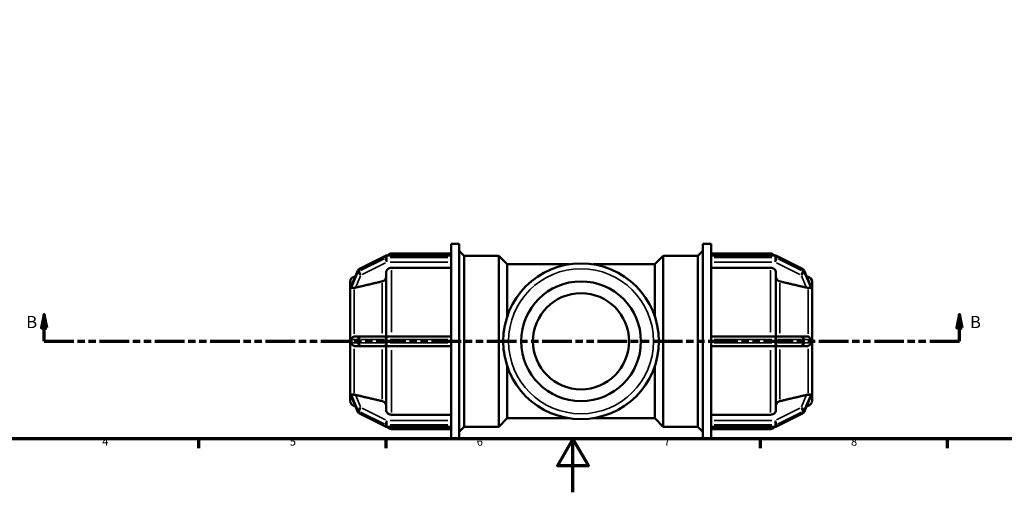
# Model space of a CAD drawing. Units: millimetres. Extents: x 0 to 904, y -223 to 623.
# Drawn here: x 213 to 582, y 0 to 177 of the extents above; entities that cross this region are included whole.
import ezdxf

# ---------------------------------------------------------------- set-up
doc = ezdxf.new("R2010")
doc.units = ezdxf.units.MM
doc.linetypes.add('DOUBLE_DASH_CHAIN', pattern=[1.2403, 0.6614, -0.0827, 0.1654, -0.0827, 0.1654, -0.0827])
for name, color, linetype, lineweight in [('Border (ANSI)', 7, 'Continuous', 70), ('Section Line (ANSI)', 7, 'DOUBLE_DASH_CHAIN', 70), ('Visible (ANSI)', 7, 'Continuous', 50), ('Visible Narrow (ANSI)', 7, 'Continuous', 35)]:
    doc.layers.add(name, color=color, linetype=linetype, lineweight=lineweight)
doc.styles.add('Label Text (ANSI)', font='tahoma.ttf')
doc.styles.add('Note Text (ANSI)', font='tahoma.ttf')

# ---------------------------------------------------------------- blocks, each defined once
blk = doc.blocks.new('Borders Default Border')
at = {"layer": 'Border (ANSI)'}
for p, q in [((280.33, 20), (280.33, 16.55)), ((350.42, 20), (350.42, 16.55)), ((490.58, 20), (490.58, 16.55)), ((560.67, 20), (560.67, 16.55))]:
    blk.add_line(p, q, dxfattribs=at)
at = {"layer": 'Border (ANSI)', "flags": 128}
for points in [[(20, 20), (20, 574), (821, 574), (821, 20), (20, 20)], [(420.5, 0), (420.5, 20), (414.73, 10), (426.27, 10), (420.5, 20)]]:
    blk.add_lwpolyline(points, dxfattribs=at)
at = {"layer": 'Border (ANSI)', "char_height": 3.05, "attachment_point": 7, "style": 'Note Text (ANSI)'}
for s, insert in [('4', (244.23, 16.55)), ('5', (314.48, 16.49)), ('6', (384.49, 16.49)), ('7', (454.6, 16.55)), ('8', (524.63, 16.48))]:
    blk.add_mtext(s, dxfattribs=dict(at, insert=insert))
blk = doc.blocks.new('2dTransSection0')
at = {"layer": 'Section Line (ANSI)', "linetype": 'Continuous'}
for p, q in [((222.5, 66.53), (221.5, 61.53)), ((222.5, 61.53), (222.5, 66.53)), ((223.5, 61.53), (222.5, 66.53)), ((565.23, 66.53), (564.23, 61.53)), ((565.23, 61.53), (565.23, 66.53)), ((566.23, 61.53), (565.23, 66.53)), ((221.5, 61.53), (223.5, 61.53)), ((222.5, 56.53), (222.5, 61.53)), ((564.23, 61.53), (566.23, 61.53)), ((565.23, 56.53), (565.23, 61.53)), ((222.5, 56.53), (233.63, 56.53)), ((554.1, 56.53), (565.23, 56.53))]:
    blk.add_line(p, q, dxfattribs=at)
at = {"layer": 'Section Line (ANSI)', "linetype": 'DOUBLE_DASH_CHAIN', "ltscale": 16.70952}
blk.add_line((222.5, 56.53), (565.23, 56.53), dxfattribs=at)
at = {"layer": 'Section Line (ANSI)', "linetype": 'Continuous', "flags": 128}
for points in [[(223.5, 61.53), (222.5, 66.53), (221.5, 61.53), (223.5, 61.53)], [(566.23, 61.53), (565.23, 66.53), (564.23, 61.53), (566.23, 61.53)]]:
    blk.add_lwpolyline(points, dxfattribs=at)
at = {"layer": 'Section Line (ANSI)'}
for points in [[(223.5, 61.53), (222.5, 66.53), (221.5, 61.53), (223.5, 61.53)], [(566.23, 61.53), (565.23, 66.53), (564.23, 61.53), (566.23, 61.53)]]:
    blk.add_solid(points, dxfattribs=at)
at = {"layer": 'Section Line (ANSI)', "char_height": 4.57, "attachment_point": 7, "style": 'Label Text (ANSI)'}
for insert in [(215.76, 60.03), (569.18, 60.03)]:
    blk.add_mtext('B', dxfattribs=dict(at, insert=insert))

msp = doc.modelspace()

# ---------------------------------------------------------------- linework, layer by layer
at = {"layer": 'Visible (ANSI)'}
for p, q in [((374.852, 88.513), (374.852, 93.029)), ((374.852, 93.029), (377.952, 93.029)), ((377.952, 20.029), (377.952, 93.029)), ((469.112, 20.029), (469.112, 93.029)), ((469.112, 93.029), (472.212, 93.029)), ((472.212, 88.513), (472.212, 93.029)), ((374.852, 88.612), (350.857, 88.612)), ((352.536, 89.379), (374.852, 89.379)), ((374.852, 88.513), (374.852, 88.451)), ((379.812, 88.529), (377.952, 90.389)), ((379.812, 24.529), (379.812, 88.529)), ((379.812, 88.529), (392.732, 88.529)), ((392.732, 24.529), (392.732, 88.529)), ((395.932, 85.329), (392.732, 88.529)), ((451.132, 85.329), (454.332, 88.529)), ((454.332, 88.529), (454.332, 24.529)), ((454.332, 88.529), (467.252, 88.529)), ((467.252, 88.529), (469.112, 90.389)), ((467.252, 24.529), (467.252, 88.529)), ((472.212, 89.379), (494.529, 89.379)), ((472.212, 88.612), (496.207, 88.612)), ((472.212, 88.451), (472.212, 88.513)), ((350.321, 88.485), (340.568, 83.609)), ((374.852, 88.139), (374.852, 88.451)), ((374.852, 87.826), (374.852, 88.139)), ((374.852, 87.826), (374.852, 87.75)), ((374.852, 57.292), (374.852, 87.75)), ((395.932, 65.905), (395.932, 85.329)), ((395.932, 85.329), (419.034, 85.329)), ((428.031, 85.329), (451.132, 85.329)), ((451.132, 65.905), (451.132, 85.329)), ((472.212, 88.139), (472.212, 88.451)), ((472.212, 87.826), (472.212, 88.139)), ((472.212, 87.75), (472.212, 87.826)), ((472.212, 57.292), (472.212, 87.75)), ((496.744, 88.485), (506.496, 83.609)), ((340.004, 83.012), (337.559, 77.363)), ((350.536, 58.354), (350.536, 82.286)), ((374.852, 84.021), (352.536, 84.021)), ((494.529, 84.021), (472.212, 84.021)), ((496.529, 82.286), (496.529, 58.354)), ((507.061, 83.012), (509.506, 77.363)), ((337.032, 76.686), (337.032, 78.751)), ((338.515, 80.683), (339.059, 80.828)), ((508.55, 80.683), (508.006, 80.828)), ((510.032, 78.751), (510.032, 76.686)), ((337.034, 76.69), (337.032, 76.686)), ((337.032, 76.686), (337.032, 75.774)), ((337.032, 75.774), (337.032, 74.861)), ((337.032, 74.861), (337.034, 74.865)), ((337.034, 74.86), (337.032, 74.861)), ((337.032, 58.354), (337.032, 74.861)), ((510.031, 76.69), (510.032, 76.686)), ((510.032, 74.861), (510.031, 74.865)), ((510.031, 74.86), (510.032, 74.861)), ((510.032, 76.686), (510.032, 75.774)), ((510.032, 75.774), (510.032, 74.861)), ((510.032, 74.861), (510.032, 58.354)), ((337.032, 58.354), (337.032, 56.529)), ((337.034, 58.354), (337.032, 58.354)), ((337.032, 56.529), (337.032, 54.704)), ((341.105, 58.354), (339.068, 58.354)), ((350.857, 58.354), (341.105, 58.354)), ((374.852, 58.354), (350.857, 58.354)), ((374.852, 57.292), (374.852, 57.154)), ((374.852, 56.529), (374.852, 57.154)), ((374.852, 55.904), (374.852, 56.529)), ((374.852, 55.904), (374.852, 55.766)), ((374.852, 25.307), (374.852, 55.766)), ((496.207, 58.354), (472.212, 58.354)), ((472.212, 57.154), (472.212, 57.292)), ((472.212, 56.529), (472.212, 57.154)), ((472.212, 55.904), (472.212, 56.529)), ((472.212, 55.766), (472.212, 55.904)), ((472.212, 25.307), (472.212, 55.766)), ((505.96, 58.354), (496.207, 58.354)), ((507.997, 58.354), (505.96, 58.354)), ((510.031, 58.354), (510.032, 58.354)), ((510.032, 58.354), (510.032, 56.529)), ((510.032, 56.529), (510.032, 54.704)), ((337.032, 38.196), (337.032, 54.704)), ((337.032, 54.704), (337.034, 54.704)), ((339.068, 54.704), (341.105, 54.704)), ((341.105, 54.704), (350.857, 54.704)), ((350.536, 30.771), (350.536, 54.704)), ((350.857, 54.704), (374.852, 54.704)), ((472.212, 54.704), (496.207, 54.704)), ((496.207, 54.704), (505.96, 54.704)), ((496.529, 54.704), (496.529, 30.771)), ((505.96, 54.704), (507.997, 54.704)), ((510.032, 54.704), (510.031, 54.704)), ((510.032, 54.704), (510.032, 38.196)), ((395.932, 27.729), (395.932, 47.152)), ((451.132, 27.729), (451.132, 47.152)), ((337.032, 38.196), (337.034, 38.197)), ((337.032, 38.196), (337.032, 37.284)), ((337.034, 38.193), (337.032, 38.196)), ((337.032, 37.284), (337.032, 36.371)), ((510.032, 38.196), (510.031, 38.197)), ((510.031, 38.193), (510.032, 38.196)), ((510.032, 38.196), (510.032, 37.284)), ((510.032, 37.284), (510.032, 36.371)), ((337.032, 36.371), (337.034, 36.368)), ((337.032, 34.307), (337.032, 36.371)), ((337.559, 35.695), (340.004, 30.045)), ((509.506, 35.695), (507.061, 30.045)), ((510.032, 36.371), (510.031, 36.368)), ((510.032, 36.371), (510.032, 34.307)), ((338.515, 32.375), (339.059, 32.229)), ((508.55, 32.375), (508.006, 32.229)), ((340.568, 29.449), (350.321, 24.572)), ((352.536, 29.036), (374.852, 29.036)), ((395.932, 27.729), (392.732, 24.529)), ((395.932, 27.729), (419.034, 27.729)), ((428.031, 27.729), (451.132, 27.729)), ((451.132, 27.729), (454.332, 24.529)), ((472.212, 29.036), (494.529, 29.036)), ((506.496, 29.449), (496.744, 24.572)), ((350.857, 24.446), (374.852, 24.446)), ((352.536, 23.679), (374.852, 23.679)), ((374.852, 25.307), (374.852, 25.231)), ((374.852, 24.919), (374.852, 25.231)), ((374.852, 24.606), (374.852, 24.919)), ((374.852, 24.606), (374.852, 24.544)), ((374.852, 20.029), (374.852, 24.544)), ((379.812, 24.529), (377.952, 22.669)), ((379.812, 24.529), (392.732, 24.529)), ((454.332, 24.529), (467.252, 24.529)), ((467.252, 24.529), (469.112, 22.669)), ((472.212, 25.231), (472.212, 25.307)), ((472.212, 24.919), (472.212, 25.231)), ((472.212, 24.606), (472.212, 24.919)), ((472.212, 24.544), (472.212, 24.606)), ((472.212, 20.029), (472.212, 24.544)), ((496.207, 24.446), (472.212, 24.446)), ((472.212, 23.679), (494.529, 23.679)), ((374.852, 20.029), (377.952, 20.029)), ((469.112, 20.029), (472.212, 20.029))]:
    msp.add_line(p, q, dxfattribs=at)
for radius in [29.149, 22.423, 18]:
    msp.add_circle((423.532, 56.529), radius, dxfattribs=at)
for centre, radius, start, end in [((350.857, 87.412), 1.2, 90, 116.56505), ((352.536, 87.379), 2, 90, 141.93185), ((494.529, 87.379), 2, 38.06815, 90), ((496.207, 87.412), 1.2, 63.43495, 90), ((341.105, 82.536), 1.2, 116.56505, 156.59876), ((505.96, 82.536), 1.2, 23.40124, 63.43495), ((339.032, 78.751), 2, 105, 180), ((508.032, 78.751), 2, 0, 75), ((339.032, 34.307), 2, 180, 255), ((508.032, 34.307), 2, 285, 0), ((341.105, 30.522), 1.2, 203.40124, 243.43495), ((505.96, 30.522), 1.2, 296.56505, 336.59876), ((350.857, 25.646), 1.2, 243.43495, 270), ((352.536, 25.679), 2, 218.06815, 270), ((494.529, 25.679), 2, 270, 321.93185), ((496.207, 25.646), 1.2, 270, 296.56505)]:
    msp.add_arc(centre, radius, start, end, dxfattribs=at)
for points, knots in [([(352.536, 84.021), (352.289, 84.021), (351.999, 83.971), (351.543, 83.808), (351.297, 83.665), (350.948, 83.362), (350.783, 83.149), (350.594, 82.753), (350.536, 82.501), (350.536, 82.286)], [0, 0, 0, 0, 0.07401013, 0.07401013, 0.14807881, 0.14807881, 0.22222321, 0.22222321, 0.29643882, 0.29643882, 0.29643882, 0.29643882]), ([(496.529, 82.286), (496.529, 82.501), (496.471, 82.753), (496.282, 83.149), (496.117, 83.362), (495.768, 83.665), (495.522, 83.808), (495.066, 83.971), (494.775, 84.021), (494.529, 84.021)], [-0.29643882, -0.29643882, -0.29643882, -0.29643882, -0.22222321, -0.22222321, -0.14807881, -0.14807881, -0.07401013, -0.07401013, 0, 0, 0, 0]), ([(350.536, 80.603), (350.536, 80.389), (350.478, 80.136), (350.289, 79.74), (350.124, 79.527), (349.775, 79.224), (349.529, 79.081), (349.224, 78.971), (349.14, 78.946), (349.054, 78.926)], [0.29647212, 0.29647212, 0.29647212, 0.29647212, 0.37072057, 0.37072057, 0.44490055, 0.44490055, 0.51898338, 0.51898338, 0.54392353, 0.54392353, 0.54392353, 0.54392353]), ([(498.011, 78.926), (497.924, 78.946), (497.841, 78.971), (497.536, 79.081), (497.29, 79.224), (496.94, 79.527), (496.776, 79.74), (496.587, 80.136), (496.529, 80.389), (496.529, 80.603)], [0.64203504, 0.64203504, 0.64203504, 0.64203504, 0.66697519, 0.66697519, 0.74105801, 0.74105801, 0.815238, 0.815238, 0.88948644, 0.88948644, 0.88948644, 0.88948644]), ([(337.52, 77.212), (337.519, 77.226), (337.521, 77.241), (337.529, 77.285), (337.539, 77.318), (337.559, 77.363)], [-0.48659211, -0.48659211, -0.48659211, -0.48659211, -0.474144798, -0.474144798, -0.456256307, -0.456256307, -0.456256307, -0.456256307]), ([(338.515, 76.528), (338.492, 76.527), (338.47, 76.527), (338.229, 76.518), (338.042, 76.503), (337.746, 76.478), (337.638, 76.468), (337.544, 76.503), (337.53, 76.524), (337.52, 76.559), (337.519, 76.572), (337.52, 76.587)], [-0.86773669, -0.86773669, -0.86773669, -0.86773669, -0.86036647, -0.86036647, -0.78726573, -0.78726573, -0.71366083, -0.71366083, -0.67158371, -0.67158371, -0.65057723, -0.65057723, -0.65057723, -0.65057723]), ([(337.52, 76.587), (337.523, 76.702), (337.525, 76.811), (337.525, 77.013), (337.523, 77.114), (337.52, 77.212)], [0.74639326, 0.74639326, 0.74639326, 0.74639326, 0.80692631, 0.80692631, 0.86745936, 0.86745936, 0.86745936, 0.86745936]), ([(339.068, 76.603), (339.056, 76.6), (339.045, 76.598), (338.866, 76.558), (338.685, 76.533), (338.515, 76.528)], [0.408406254, 0.408406254, 0.408406254, 0.408406254, 0.411910767, 0.411910767, 0.464093962, 0.464093962, 0.464093962, 0.464093962]), ([(508.55, 76.528), (508.38, 76.533), (508.199, 76.558), (508.031, 76.595), (508.02, 76.598), (508.008, 76.6), (507.997, 76.603)], [0.756609389, 0.756609389, 0.756609389, 0.756609389, 0.808792584, 0.808792584, 0.808792584, 0.812297098, 0.812297098, 0.812297098, 0.812297098]), ([(509.545, 76.587), (509.546, 76.559), (509.541, 76.538), (509.511, 76.494), (509.474, 76.482), (509.327, 76.472), (509.174, 76.491), (508.84, 76.516), (508.7, 76.524), (508.55, 76.528)], [-0.26312757, -0.26312757, -0.26312757, -0.26312757, -0.23551374, -0.23551374, -0.18713189, -0.18713189, -0.10339698, -0.10339698, -0.05376017, -0.05376017, -0.05376017, -0.05376017]), ([(509.506, 77.363), (509.53, 77.308), (509.541, 77.266), (509.545, 77.227), (509.545, 77.219), (509.545, 77.212)], [-0.301223978, -0.301223978, -0.301223978, -0.301223978, -0.271292862, -0.271292862, -0.263264708, -0.263264708, -0.263264708, -0.263264708]), ([(509.545, 77.212), (509.541, 77.114), (509.54, 77.013), (509.54, 76.912), (509.54, 76.811), (509.541, 76.702), (509.545, 76.587)], [1.55331957, 1.55331957, 1.55331957, 1.55331957, 1.61385262, 1.61385262, 1.61385262, 1.67438567, 1.67438567, 1.67438567, 1.67438567]), ([(337.52, 57.154), (337.519, 57.204), (337.524, 57.253), (337.55, 57.377), (337.578, 57.455), (337.71, 57.694), (337.853, 57.862), (338.187, 58.111), (338.345, 58.197), (338.515, 58.259)], [-0.56779327, -0.56779327, -0.56779327, -0.56779327, -0.54603169, -0.54603169, -0.51205873, -0.51205873, -0.44732404, -0.44732404, -0.40105939, -0.40105939, -0.40105939, -0.40105939]), ([(338.515, 54.799), (338.491, 54.807), (338.468, 54.816), (338.225, 54.916), (338.037, 55.044), (337.774, 55.293), (337.685, 55.409), (337.59, 55.582), (337.56, 55.65), (337.528, 55.776), (337.52, 55.832), (337.519, 55.894), (337.519, 55.899), (337.52, 55.904)], [-0.82771043, -0.82771043, -0.82771043, -0.82771043, -0.81997439, -0.81997439, -0.74643032, -0.74643032, -0.68848185, -0.68848185, -0.65652041, -0.65652041, -0.63264423, -0.63264423, -0.63061435, -0.63061435, -0.63061435, -0.63061435]), ([(337.52, 55.904), (337.523, 56.118), (337.525, 56.327), (337.525, 56.731), (337.523, 56.94), (337.52, 57.154)], [0.74639326, 0.74639326, 0.74639326, 0.74639326, 0.80692631, 0.80692631, 0.86745936, 0.86745936, 0.86745936, 0.86745936]), ([(338.515, 58.259), (338.685, 58.32), (338.866, 58.35), (339.045, 58.354), (339.056, 58.354), (339.068, 58.354)], [0.344698622, 0.344698622, 0.344698622, 0.344698622, 0.396881817, 0.396881817, 0.40038633, 0.40038633, 0.40038633, 0.40038633]), ([(507.997, 58.354), (508.008, 58.354), (508.02, 58.354), (508.031, 58.353), (508.199, 58.35), (508.38, 58.32), (508.55, 58.259)], [0.805288071, 0.805288071, 0.805288071, 0.805288071, 0.808792584, 0.808792584, 0.808792584, 0.860975779, 0.860975779, 0.860975779, 0.860975779]), ([(508.55, 58.259), (508.714, 58.199), (508.865, 58.117), (509.17, 57.896), (509.3, 57.756), (509.435, 57.554), (509.478, 57.475), (509.524, 57.338), (509.537, 57.282), (509.545, 57.2), (509.546, 57.177), (509.545, 57.154)], [-0.49042028, -0.49042028, -0.49042028, -0.49042028, -0.42386665, -0.42386665, -0.33674304, -0.33674304, -0.2898117, -0.2898117, -0.25912866, -0.25912866, -0.24685911, -0.24685911, -0.24685911, -0.24685911]), ([(509.545, 55.904), (509.546, 55.857), (509.542, 55.811), (509.519, 55.694), (509.493, 55.619), (509.368, 55.382), (509.232, 55.218), (508.901, 54.96), (508.732, 54.865), (508.55, 54.799)], [-0.24737588, -0.24737588, -0.24737588, -0.24737588, -0.22260342, -0.22260342, -0.18377082, -0.18377082, -0.11081872, -0.11081872, -0.05281285, -0.05281285, -0.05281285, -0.05281285]), ([(509.545, 57.154), (509.541, 56.94), (509.54, 56.731), (509.54, 56.529), (509.54, 56.327), (509.541, 56.118), (509.545, 55.904)], [-0.06053305, -0.06053305, -0.06053305, -0.06053305, 0, 0, 0, 0.06053305, 0.06053305, 0.06053305, 0.06053305]), ([(339.068, 54.704), (339.056, 54.704), (339.045, 54.704), (338.866, 54.708), (338.685, 54.738), (338.515, 54.799)], [0.408406254, 0.408406254, 0.408406254, 0.408406254, 0.411910767, 0.411910767, 0.464093962, 0.464093962, 0.464093962, 0.464093962]), ([(508.55, 54.799), (508.38, 54.738), (508.199, 54.708), (508.031, 54.704), (508.02, 54.704), (508.008, 54.704), (507.997, 54.704)], [0.756609389, 0.756609389, 0.756609389, 0.756609389, 0.808792584, 0.808792584, 0.808792584, 0.812297098, 0.812297098, 0.812297098, 0.812297098]), ([(337.52, 36.471), (337.519, 36.491), (337.522, 36.508), (337.537, 36.545), (337.556, 36.565), (337.676, 36.589), (337.804, 36.575), (338.121, 36.549), (338.287, 36.537), (338.484, 36.531), (338.499, 36.53), (338.515, 36.53)], [-0.64502426, -0.64502426, -0.64502426, -0.64502426, -0.61663233, -0.61663233, -0.57167604, -0.57167604, -0.4988879, -0.4988879, -0.43995727, -0.43995727, -0.43497006, -0.43497006, -0.43497006, -0.43497006]), ([(337.559, 35.695), (337.545, 35.726), (337.534, 35.756), (337.521, 35.808), (337.519, 35.828), (337.52, 35.846)], [-0.512024205, -0.512024205, -0.512024205, -0.512024205, -0.494585872, -0.494585872, -0.479146539, -0.479146539, -0.479146539, -0.479146539]), ([(337.52, 35.846), (337.523, 35.944), (337.525, 36.045), (337.525, 36.246), (337.523, 36.355), (337.52, 36.471)], [0.74639326, 0.74639326, 0.74639326, 0.74639326, 0.80692631, 0.80692631, 0.86745936, 0.86745936, 0.86745936, 0.86745936]), ([(338.515, 36.53), (338.685, 36.524), (338.866, 36.499), (339.045, 36.46), (339.056, 36.457), (339.068, 36.454)], [0.344698625, 0.344698625, 0.344698625, 0.344698625, 0.396881817, 0.396881817, 0.40038633, 0.40038633, 0.40038633, 0.40038633]), ([(349.054, 34.131), (349.14, 34.111), (349.224, 34.086), (349.529, 33.977), (349.775, 33.834), (350.124, 33.531), (350.289, 33.317), (350.478, 32.921), (350.536, 32.669), (350.536, 32.455)], [0.64203504, 0.64203504, 0.64203504, 0.64203504, 0.66697519, 0.66697519, 0.74105801, 0.74105801, 0.815238, 0.815238, 0.88948644, 0.88948644, 0.88948644, 0.88948644]), ([(496.529, 32.455), (496.529, 32.669), (496.587, 32.921), (496.776, 33.317), (496.94, 33.531), (497.29, 33.834), (497.536, 33.977), (497.841, 34.086), (497.924, 34.111), (498.011, 34.131)], [0.29647212, 0.29647212, 0.29647212, 0.29647212, 0.37072057, 0.37072057, 0.44490055, 0.44490055, 0.51898338, 0.51898338, 0.54392353, 0.54392353, 0.54392353, 0.54392353]), ([(507.997, 36.454), (508.008, 36.457), (508.02, 36.46), (508.031, 36.462), (508.199, 36.499), (508.38, 36.524), (508.55, 36.53)], [0.805288071, 0.805288071, 0.805288071, 0.805288071, 0.808792584, 0.808792584, 0.808792584, 0.860975779, 0.860975779, 0.860975779, 0.860975779]), ([(508.55, 36.53), (508.632, 36.532), (508.711, 36.535), (509.002, 36.551), (509.174, 36.569), (509.394, 36.583), (509.469, 36.584), (509.531, 36.541), (509.542, 36.519), (509.545, 36.485), (509.545, 36.478), (509.545, 36.471)], [-0.44635595, -0.44635595, -0.44635595, -0.44635595, -0.42215673, -0.42215673, -0.35278468, -0.35278468, -0.29745797, -0.29745797, -0.26823609, -0.26823609, -0.26107685, -0.26107685, -0.26107685, -0.26107685]), ([(509.545, 35.846), (509.546, 35.822), (509.541, 35.793), (509.524, 35.739), (509.516, 35.718), (509.506, 35.695)], [-0.265557669, -0.265557669, -0.265557669, -0.265557669, -0.237673488, -0.237673488, -0.221810798, -0.221810798, -0.221810798, -0.221810798]), ([(509.545, 36.471), (509.541, 36.355), (509.54, 36.246), (509.54, 36.146), (509.54, 36.045), (509.541, 35.944), (509.545, 35.846)], [-0.06053305, -0.06053305, -0.06053305, -0.06053305, 0, 0, 0, 0.06053305, 0.06053305, 0.06053305, 0.06053305]), ([(350.536, 30.771), (350.536, 30.557), (350.594, 30.305), (350.783, 29.909), (350.948, 29.695), (351.297, 29.393), (351.543, 29.25), (351.999, 29.086), (352.289, 29.036), (352.536, 29.036)], [-0.29643882, -0.29643882, -0.29643882, -0.29643882, -0.22222321, -0.22222321, -0.14807881, -0.14807881, -0.07401013, -0.07401013, 0, 0, 0, 0]), ([(494.529, 29.036), (494.775, 29.036), (495.066, 29.086), (495.522, 29.25), (495.768, 29.393), (496.117, 29.695), (496.282, 29.909), (496.471, 30.305), (496.529, 30.557), (496.529, 30.771)], [0, 0, 0, 0, 0.07401013, 0.07401013, 0.14807881, 0.14807881, 0.22222321, 0.22222321, 0.29643882, 0.29643882, 0.29643882, 0.29643882])]:
    msp.add_open_spline(points, degree=3, knots=knots, dxfattribs=at)
for points, weights in [([(349.054, 78.926), (343.799, 77.704), (339.068, 76.603)], [1, 1.00145165707, 1.00016097143]), ([(507.997, 76.603), (503.266, 77.704), (498.011, 78.926)], [1.00016097142, 1.00145165698, 1]), ([(339.068, 36.454), (343.799, 35.354), (349.054, 34.131)], [1.00016097143, 1.00145165706, 1]), ([(498.011, 34.131), (503.266, 35.354), (507.997, 36.454)], [1, 1.00145165726, 1.00016097145])]:
    msp.add_rational_spline(points, weights, degree=2, dxfattribs=at)
for points in [[(337.034, 76.69), (337.032, 76.374), (337.032, 76.063), (337.032, 75.774)], [(337.032, 75.774), (337.032, 75.485), (337.032, 75.17), (337.034, 74.865)], [(337.034, 74.865), (337.034, 74.863), (337.034, 74.862), (337.034, 74.86)], [(510.032, 75.774), (510.032, 76.063), (510.033, 76.374), (510.031, 76.69)], [(510.031, 74.865), (510.033, 75.17), (510.032, 75.485), (510.032, 75.774)], [(510.031, 74.86), (510.031, 74.862), (510.031, 74.863), (510.031, 74.865)], [(337.034, 58.354), (337.032, 57.733), (337.032, 57.107), (337.032, 56.529)], [(337.032, 56.529), (337.032, 55.951), (337.032, 55.325), (337.034, 54.704)], [(510.032, 56.529), (510.032, 57.107), (510.033, 57.733), (510.031, 58.354)], [(510.031, 54.704), (510.033, 55.325), (510.032, 55.951), (510.032, 56.529)], [(337.034, 38.193), (337.032, 37.888), (337.032, 37.573), (337.032, 37.284)], [(337.032, 37.284), (337.032, 36.995), (337.032, 36.683), (337.034, 36.368)], [(337.034, 38.197), (337.034, 38.196), (337.034, 38.194), (337.034, 38.193)], [(510.031, 38.193), (510.031, 38.194), (510.031, 38.196), (510.031, 38.197)], [(510.032, 37.284), (510.032, 37.573), (510.033, 37.888), (510.031, 38.193)], [(510.031, 36.368), (510.033, 36.683), (510.032, 36.995), (510.032, 37.284)]]:
    msp.add_open_spline(points, degree=3, dxfattribs=at)
at = {"layer": 'Visible Narrow (ANSI)'}
for p, q in [((350.857, 88.612), (350.857, 88.467)), ((352.536, 89.377), (352.536, 88.686)), ((494.529, 88.686), (494.529, 89.377)), ((496.207, 88.467), (496.207, 88.612)), ((340.993, 83.68), (349.77, 88.068)), ((349.77, 87.443), (340.993, 83.055)), ((341.593, 81.555), (350.37, 85.943)), ((350.257, 88.281), (350.257, 87.718)), ((350.857, 87.857), (350.857, 88.42)), ((350.857, 87.776), (350.857, 86.27)), ((352.057, 88.451), (373.653, 88.451)), ((373.653, 87.826), (352.057, 87.826)), ((352.057, 86.187), (373.653, 86.187)), ((473.412, 88.451), (495.007, 88.451)), ((495.007, 87.826), (473.412, 87.826)), ((473.412, 86.187), (495.007, 86.187)), ((496.207, 88.42), (496.207, 87.857)), ((496.207, 86.27), (496.207, 87.776)), ((496.695, 85.943), (505.472, 81.555)), ((496.807, 87.718), (496.807, 88.281)), ((497.295, 88.068), (506.072, 83.68)), ((506.072, 83.055), (497.295, 87.443)), ((337.643, 77.496), (339.858, 82.616)), ((339.858, 81.991), (337.643, 76.871)), ((339.981, 82.869), (339.981, 82.307)), ((340.505, 82.842), (340.505, 83.404)), ((352.536, 83.15), (352.536, 59.886)), ((494.529, 59.886), (494.529, 83.15)), ((506.56, 83.404), (506.56, 82.842)), ((507.083, 82.307), (507.083, 82.869)), ((507.206, 82.616), (509.422, 77.496)), ((509.422, 76.871), (507.206, 81.991)), ((338.515, 79.679), (338.515, 80.68)), ((339.17, 76.838), (341.003, 81.075)), ((349.054, 59.579), (349.054, 78.218)), ((498.011, 78.218), (498.011, 59.579)), ((506.062, 81.075), (507.895, 76.838)), ((508.55, 79.679), (508.55, 80.68)), ((338.515, 59.345), (338.515, 75.896)), ((508.55, 59.345), (508.55, 75.896)), ((337.643, 57.154), (339.858, 57.154)), ((339.858, 55.904), (337.643, 55.904)), ((339.981, 57.091), (339.981, 55.966)), ((340.47, 57.154), (339.996, 57.154)), ((339.996, 55.904), (340.47, 55.904)), ((340.505, 55.966), (340.505, 57.091)), ((340.993, 57.154), (349.77, 57.154)), ((349.77, 55.904), (340.993, 55.904)), ((350.257, 57.091), (350.257, 55.966)), ((350.826, 57.154), (350.285, 57.154)), ((350.285, 55.904), (350.826, 55.904)), ((350.857, 58.35), (350.857, 57.248)), ((350.857, 55.966), (350.857, 57.091)), ((350.857, 55.81), (350.857, 54.707)), ((352.057, 57.154), (373.653, 57.154)), ((373.653, 55.904), (352.057, 55.904)), ((473.412, 57.154), (495.007, 57.154)), ((495.007, 55.904), (473.412, 55.904)), ((496.207, 57.248), (496.207, 58.35)), ((496.207, 57.091), (496.207, 55.966)), ((496.207, 54.707), (496.207, 55.81)), ((496.78, 57.154), (496.239, 57.154)), ((496.239, 55.904), (496.78, 55.904)), ((496.807, 55.966), (496.807, 57.091)), ((497.295, 57.154), (506.072, 57.154)), ((506.072, 55.904), (497.295, 55.904)), ((506.56, 57.091), (506.56, 55.966)), ((507.068, 57.154), (506.595, 57.154)), ((506.595, 55.904), (507.068, 55.904)), ((507.083, 55.966), (507.083, 57.091)), ((507.206, 57.154), (509.422, 57.154)), ((509.422, 55.904), (507.206, 55.904)), ((338.515, 37.162), (338.515, 53.712)), ((349.054, 34.84), (349.054, 53.479)), ((352.536, 53.171), (352.536, 29.908)), ((494.529, 29.908), (494.529, 53.171)), ((498.011, 53.479), (498.011, 34.84)), ((508.55, 37.162), (508.55, 53.712)), ((337.643, 36.186), (339.858, 31.067)), ((339.858, 30.442), (337.643, 35.561)), ((338.515, 32.378), (338.515, 33.378)), ((341.003, 31.982), (339.17, 36.219)), ((507.895, 36.219), (506.062, 31.982)), ((507.206, 31.067), (509.422, 36.186)), ((509.422, 35.561), (507.206, 30.442)), ((508.55, 32.378), (508.55, 33.378)), ((339.981, 30.751), (339.981, 30.188)), ((340.505, 29.653), (340.505, 30.216)), ((340.993, 30.003), (349.77, 25.614)), ((350.37, 27.114), (341.593, 31.503)), ((505.472, 31.503), (496.695, 27.114)), ((497.295, 25.614), (506.072, 30.003)), ((506.56, 30.216), (506.56, 29.653)), ((507.083, 30.188), (507.083, 30.751)), ((349.77, 24.989), (340.993, 29.378)), ((350.857, 26.787), (350.857, 25.282)), ((373.653, 26.871), (352.057, 26.871)), ((495.007, 26.871), (473.412, 26.871)), ((496.207, 25.282), (496.207, 26.787)), ((506.072, 29.378), (497.295, 24.989)), ((350.257, 25.339), (350.257, 24.777)), ((350.857, 24.638), (350.857, 25.2)), ((350.857, 24.591), (350.857, 24.446)), ((352.057, 25.231), (373.653, 25.231)), ((373.653, 24.606), (352.057, 24.606)), ((352.536, 24.371), (352.536, 23.681)), ((473.412, 25.231), (495.007, 25.231)), ((495.007, 24.606), (473.412, 24.606)), ((494.529, 23.681), (494.529, 24.371)), ((496.207, 25.2), (496.207, 24.638)), ((496.207, 24.446), (496.207, 24.591)), ((496.807, 24.777), (496.807, 25.339))]:
    msp.add_line(p, q, dxfattribs=at)
msp.add_circle((423.532, 56.529), 27.149, dxfattribs=at)
for centre, major_axis, ratio, start_param, end_param in [((350.857, 87.412), (-0.537, 1.073), 0.25, 0.0231824, 0.4404652), ((350.857, 86.787), (0.537, -1.073), 0.25, 3.6837801, 5.0974968), ((350.857, 87.412), (1.2, 0), 0.8660254, 1.5969763, 2.0682152), ((350.857, 86.787), (-1.2, 0), 0.8660254, 4.7385689, 5.2098078), ((496.207, 87.412), (1.2, 0), 0.8660254, 1.0733775, 1.5446164), ((496.207, 86.787), (-1.2, 0), 0.8660254, 4.2149701, 4.686209), ((496.207, 86.787), (0.537, 1.073), 0.25, 4.3272812, 5.7409979), ((496.207, 87.412), (0.537, 1.073), 0.25, 5.8427201, 6.2600029), ((341.105, 82.536), (-1.101, 0.477), 0.4681977, 0.0099956, 0.1899172), ((341.105, 81.911), (-1.101, 0.477), 0.4681977, 0.2784526, 1.6921693), ((341.105, 82.536), (-1.2, 0), 0.8660254, 5.2704185, 5.8901725), ((341.105, 81.911), (-1.2, 0), 0.8660254, 5.2704185, 5.8901725), ((341.105, 82.536), (-0.537, 1.073), 0.25, 0.0231824, 0.4404652), ((341.105, 81.911), (-0.537, 1.073), 0.25, 0.5421874, 1.9559041), ((505.96, 81.911), (-0.537, -1.073), 0.25, 1.1856885, 2.5994052), ((505.96, 81.911), (1.101, 0.477), 0.4681977, 4.591016, 6.0047327), ((505.96, 82.536), (0.537, 1.073), 0.25, 5.8427201, 6.2600029), ((505.96, 82.536), (1.2, 0), 0.8660254, 0.3930128, 1.0127668), ((505.96, 81.911), (1.2, 0), 0.8660254, 0.3930128, 1.0127668), ((505.96, 82.536), (1.101, 0.477), 0.4681977, 6.0932681, 6.2731897), ((341.105, 57.154), (0, 1.2), 0.9363954, 0.0785398, 1.4922565), ((341.105, 55.904), (0, -1.2), 0.9363954, 4.7909288, 6.2046455), ((341.105, 57.154), (0, 1.2), 0.5, 0.0785398, 1.4922565), ((341.105, 55.904), (0, -1.2), 0.5, 4.7909288, 6.2046455), ((350.857, 57.154), (0, 1.2), 0.5, 0.0785398, 1.4922565), ((350.857, 55.904), (0, -1.2), 0.5, 4.7909288, 6.2046455), ((496.207, 57.154), (0, 1.2), 0.5, 4.7909288, 6.2046455), ((496.207, 55.904), (0, -1.2), 0.5, 0.0785398, 1.4922565), ((505.96, 57.154), (0, 1.2), 0.5, 4.7909288, 6.2046455), ((505.96, 55.904), (0, -1.2), 0.5, 0.0785398, 1.4922565), ((505.96, 57.154), (0, 1.2), 0.9363954, 4.7909288, 6.2046455), ((505.96, 55.904), (0, -1.2), 0.9363954, 0.0785398, 1.4922565), ((341.105, 30.522), (-1.101, -0.477), 0.4681977, 6.0932681, 6.2731897), ((341.105, 31.147), (-1.101, -0.477), 0.4681977, 4.591016, 6.0047327), ((341.105, 31.147), (-1.2, 0), 0.8660254, 0.3930128, 1.0127668), ((341.105, 30.522), (-1.2, 0), 0.8660254, 0.3930128, 1.0127668), ((341.105, 30.522), (-0.537, -1.073), 0.25, 5.8427201, 6.2600029), ((341.105, 31.147), (0.537, 1.073), 0.25, 1.1856885, 2.5994052), ((505.96, 31.147), (0.537, -1.073), 0.25, 0.5421874, 1.9559041), ((505.96, 31.147), (1.101, -0.477), 0.4681977, 0.2784526, 1.6921693), ((505.96, 30.522), (0.537, -1.073), 0.25, 0.0231824, 0.4404652), ((505.96, 31.147), (1.2, 0), 0.8660254, 5.2704185, 5.8901725), ((505.96, 30.522), (1.2, 0), 0.8660254, 5.2704185, 5.8901725), ((505.96, 30.522), (1.101, -0.477), 0.4681977, 0.0099956, 0.1899172), ((350.857, 26.271), (-0.537, -1.073), 0.25, 4.3272812, 5.7409979), ((496.207, 26.271), (-0.537, 1.073), 0.25, 3.6837801, 5.0974968), ((350.857, 25.646), (-0.537, -1.073), 0.25, 5.8427201, 6.2600029), ((350.857, 26.271), (1.2, 0), 0.8660254, 4.2149701, 4.686209), ((350.857, 25.646), (-1.2, 0), 0.8660254, 1.0733775, 1.5446164), ((496.207, 26.271), (1.2, 0), 0.8660254, 4.7385689, 5.2098078), ((496.207, 25.646), (-1.2, 0), 0.8660254, 1.5969763, 2.0682152), ((496.207, 25.646), (0.537, -1.073), 0.25, 0.0231824, 0.4404652)]:
    msp.add_ellipse(centre, major_axis=major_axis, ratio=ratio, start_param=start_param, end_param=end_param, dxfattribs=at)

# ---------------------------------------------------------------- block references
msp.add_blockref('Borders Default Border', (0, 0))
at = {"layer": 'Section Line (ANSI)'}
msp.add_blockref('2dTransSection0', (0, 0), dxfattribs=at)

doc.saveas('drawing.dxf')
